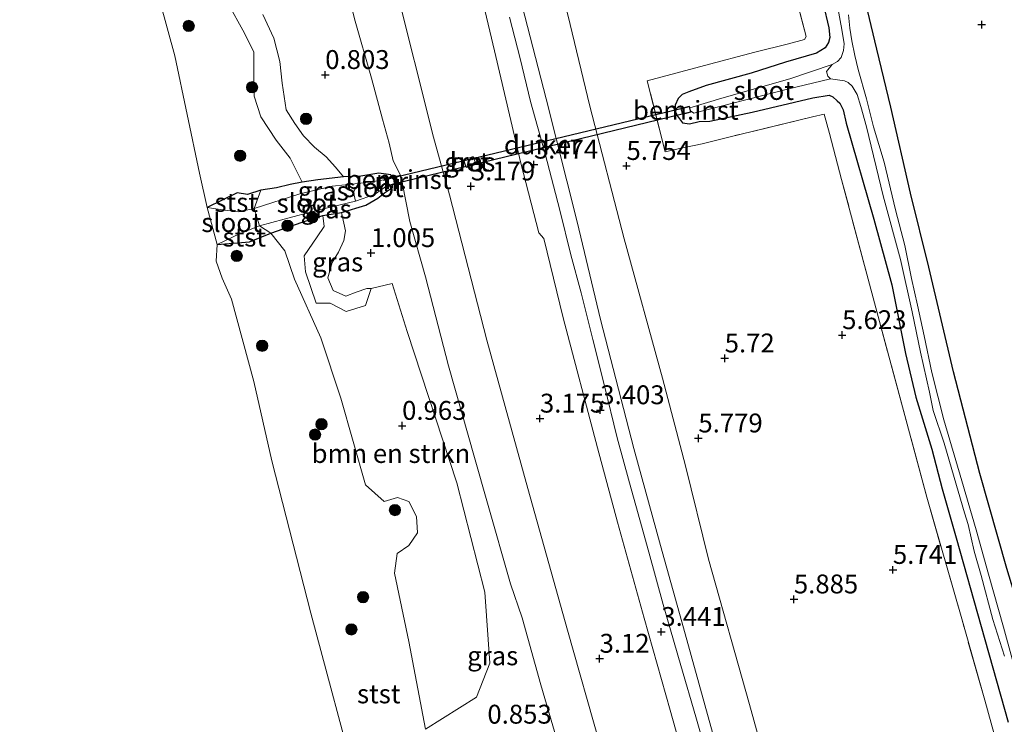
# Model space of a CAD drawing. Units: metres. Extents: x 69997 to 80008, y 399999 to 406253.
# Drawn here: x 72227 to 72357, y 401337 to 401431 of the extents above; entities that cross this region are included whole.
import ezdxf
from ezdxf.enums import TextEntityAlignment as Align

# ---------------------------------------------------------------- set-up
doc = ezdxf.new("R2010")
doc.units = ezdxf.units.M
doc.linetypes.add('IE-TERREINAFSCHEIDING', pattern=[10, 8, -2])
doc.layers.get('0').update_dxf_attribs({"lineweight": 25})
for name, color, linetype, lineweight in [('B-ME-AL-OVERIG-GV-B6', 7, 'BV-GELEIDERAIL', 18), ('B-ME-GR-BOMENSTRUIKEN-GV-B6', 93, 'Continuous', 18), ('B-ME-GR-BOOM-S-B1', 93, 'Continuous', 18), ('B-ME-GW-HOOGTEPUNT-S-B1', 10, 'Continuous', 25), ('B-ME-GW-INSTEEKWATERGANG-L-B1', 10, 'Continuous', 25), ('B-ME-GW-KRUINLIJN-L-B1', 93, 'Continuous', 18), ('B-ME-GW-TEENLIJN-L-B1', 93, 'Continuous', 18), ('B-ME-IE-GRASLAND-GV-B6', 93, 'Continuous', 18), ('B-ME-IE-GRONDWERKLIJN-GROND_INGERICHT-GV-B6', 253, 'Continuous', 18), ('B-ME-IE-HULPGEOMETRIE-L-B1', 53, 'Continuous', 18), ('B-ME-IE-TERREINAFSCHEIDING-RASTERHEKWERK-L-B1', 8, 'IE-TERREINAFSCHEIDING', 18), ('B-ME-KG-KADASTRAAL-DAKRAND-L-B1', 13, 'Continuous', 18), ('B-ME-KW-DUIKER-GV-B6', 10, 'Continuous', 25), ('B-ME-MW-MUUR-GV-B6', 8, 'IE-TERREINAFSCHEIDING-KUNSTMATIG', 18), ('B-ME-OB-BEKLEDING-GV-B6', 253, 'Continuous', 18), ('B-ME-OB-WATERLIJN-L-B1', 133, 'OB-WATERLIJN', 18), ('B-ME-OG-WATER-GV-B6', 153, 'Continuous', 18), ('B-ME-VH-VERH_SOORT-BETON-OVERIG-GV-B6', 8, 'IE-TERREINAFSCHEIDING-NATUURLIJK-HOUTWAL', 18), ('B-ME-VH-VERH_SOORT-BITUMEN-GV-B6', 8, 'IE-TERREINAFSCHEIDING-NATUURLIJK-HOUTWAL', 18)]:
    doc.layers.add(name, color=color, linetype=linetype, lineweight=lineweight)
doc.styles.add('NLCS-ISO', font='NLCS-ISO.TTF')
doc.linetypes.add('BV-GELEIDERAIL', pattern='A,10,-3,[108,NLCS.SHX,S=1,R=0,X=0,Y=0],-3', length=16)
doc.linetypes.add('IE-TERREINAFSCHEIDING-KUNSTMATIG', pattern='A,4,[82,NLCS.SHX,S=0.75,R=90,X=0,Y=0],4,-2', length=10)
doc.linetypes.add('IE-TERREINAFSCHEIDING-NATUURLIJK-HOUTWAL', pattern='A,7,-1.5,[67,NLCS.SHX,S=0.75,R=45,X=0,Y=0],-1.5,7,-1.5,[70,NLCS.SHX,S=0.75,R=0,X=0,Y=0],-1.5', length=20)
doc.linetypes.add('OB-WATERLIJN', pattern='A,10,[32,NLCS.SHX,S=2,R=0,X=0,Y=0],-12', length=22)

# ---------------------------------------------------------------- blocks, each defined once
blk = doc.blocks.new('boom')
blk.add_hatch(color=256).paths.add_polyline_path([(-0.75, 0, 1), (0.75, 0, 1)])
blk.add_circle((0, 0), 0.75)
blk = doc.blocks.new('hoogtepunt')
for p, q in [((-0.5, 0), (0.5, 0)), ((0, 0.5), (0, -0.5))]:
    blk.add_line(p, q)

msp = doc.modelspace()

# ---------------------------------------------------------------- linework, layer by layer
at = {"layer": 'B-ME-AL-OVERIG-GV-B6'}
for points in [[(72315.568, 401418.535, 2.352), (72315.613, 401418.359, 2.606), (72314.484, 401418.072, 3.177), (72314.279, 401418.878, 3.177), (72315.408, 401419.165, 2.604), (72315.466, 401418.938, 2.352), (72315.568, 401418.535, 2.352)], [(72276.417, 401409.834, 1.356), (72277.136, 401410.005, 1.221), (72277.362, 401409.053, 1.339), (72276.643, 401408.882, 1.356), (72276.417, 401409.834, 1.356)]]:
    msp.add_polyline3d(points, dxfattribs=at)
at = {"layer": 'B-ME-GR-BOMENSTRUIKEN-GV-B6'}
msp.add_polyline3d([(72280.465, 401336.613, 0.921), (72278.246, 401348.238, 0.988), (72276.366, 401357.29, 1.022), (72276.717, 401359.902, 1.043), (72278.227, 401360.948, 1.09), (72279.388, 401362.63, 1.069), (72279.264, 401364.794, 1.043), (72278.244, 401366.794, 1.043), (72276.727, 401367.29, 1.043), (72274.982, 401366.771, 1.043), (72272.519, 401368.985, 1.043), (72269.224, 401380.484, 1.043), (72266.574, 401388.463, 1.237), (72263.094, 401396.234, 1.242), (72261.84, 401399.991, 1.064), (72259.952, 401402.329, 0.988), (72264.133, 401403.799, 1.022), (72266.862, 401404.659, 0.946), (72267.031, 401403.208, 1.373), (72266.082, 401401.844, 1.229), (72264.372, 401399.335, 1.17), (72264.549, 401397.189, 1.187), (72265.973, 401393.061, 1.157), (72267.818, 401393.059, 1.039), (72269.959, 401391.972, 0.976), (72272.494, 401392.755, 1.018), (72273.267, 401395.014, 0.976), (72276.038, 401395.65, 0.967), (72278.026, 401389.312, 0.858), (72284.604, 401369.251, 0.925), (72288.298, 401354.752, 0.938), (72288.969, 401345.338, 1.005), (72287.214, 401340.846, 0.921), (72280.465, 401336.613, 0.921)], dxfattribs=at)
at = {"layer": 'B-ME-GW-INSTEEKWATERGANG-L-B1'}
for points in [[(72369.827, 401313.868, 3.655), (72366.889, 401325.392, 3.829), (72362.553, 401341.187, 3.85), (72357.476, 401357.89, 3.871), (72353.878, 401370.492, 3.892), (72350.406, 401383.964, 3.884), (72347.159, 401397.828, 3.901), (72344.726, 401407.614, 3.863), (72342.107, 401419.038, 3.909), (72340.232, 401426.732, 3.888), (72338.031, 401435.998, 3.935), (72334.186, 401451.513, 3.918), (72329.878, 401468.13, 3.88), (72325.98, 401482.865, 3.88), (72323.376, 401493.889, 3.905), (72319.818, 401509.87, 3.863), (72316.864, 401523.685, 3.905)], [(72333.159, 401432.718, 3.981), (72333.871, 401429.528, 4.044), (72334.016, 401428.28, 4.091), (72333.827, 401427.622, 4.171), (72333.423, 401426.892, 4.234), (72332.27, 401426.19, 4.306), (72328.172, 401424.989, 4.348), (72323.584, 401423.542, 4.327), (72317.662, 401421.894, 4.302), (72315.326, 401421.064, 4.188), (72314.472, 401420.707, 4.188), (72313.916, 401420.172, 4.184), (72313.546, 401419.297, 4.184), (72313.573, 401418.411, 4.184), (72313.84, 401417.839, 4.184), (72314.486, 401416.963, 4.184), (72315.427, 401416.844, 4.184), (72316.698, 401417.137, 4.184), (72318.147, 401417.181, 4.162), (72323.723, 401418.359, 4.196), (72331.784, 401420.253, 4.357), (72333.921, 401420.621, 4.357), (72334.408, 401420.387, 4.357), (72334.994, 401419.87, 4.357), (72335.348, 401419.574, 4.357), (72335.789, 401418.676, 4.357), (72336.208, 401416.905, 4.344), (72339.852, 401404.175, 4.196), (72342.239, 401395.466, 4.23), (72344.056, 401386.367, 4.226), (72345.435, 401380.611, 4.222), (72347.52, 401373.695, 4.234), (72348.927, 401368.452, 4.255), (72350.741, 401361.963, 4.251), (72354.055, 401350.221, 4.255), (72357.633, 401337.548, 4.247)], [(72276.048, 401409.732, 1.014), (72275.855, 401410.082, 1.014), (72274.295, 401410.273, 1.018), (72271.91, 401409.887, 1.069), (72269.6, 401409.805, 1.17), (72266.173, 401409.404, 1.237), (72264.125, 401409.083, 1.297), (72262.506, 401408.787, 1.284), (72260.723, 401408.348, 1.275), (72258.633, 401408.054, 1.107), (72256.868, 401407.465, 0.98), (72255.488, 401407.665, 0.9), (72251.525, 401405.717, 0.072)], [(72252.834, 401400.846, 0.072), (72257.156, 401401.198, 0.744), (72259.952, 401402.329, 0.988), (72264.133, 401403.799, 1.022), (72266.862, 401404.659, 0.946), (72269.322, 401405.058, 0.917), (72272.546, 401406.064, 0.942), (72274.121, 401406.99, 0.976), (72275.045, 401407.669, 1.005), (72276.093, 401408.408, 1.018), (72276.096, 401408.731, 1.018)]]:
    msp.add_polyline3d(points, dxfattribs=at)
at = {"layer": 'B-ME-GW-KRUINLIJN-L-B1'}
for points in [[(72316.097, 401292.003, 2.914), (72310.126, 401311.569, 2.93), (72303.563, 401334.633, 2.981), (72299.251, 401349.728, 3.023), (72294.011, 401368.504, 3.036), (72288.581, 401388.166, 3.006), (72283.654, 401407.399, 3.023), (72281.537, 401415.073, 3.027), (72276.424, 401435.326, 3.031), (72271.723, 401456.182, 3.044), (72266.871, 401476.11, 3.04), (72261.636, 401498.184, 2.976), (72256.047, 401519.279, 2.854), (72254.753, 401525.121, 2.905)], [(72334.955, 401299.676, 5.585), (72331.763, 401310.764, 5.644), (72327.771, 401324.079, 5.627), (72323.378, 401339.859, 5.674), (72317.955, 401359.151, 5.775), (72314.923, 401371.521, 5.796), (72311.871, 401383.118, 5.75), (72306.794, 401401.586, 5.779), (72302.223, 401419.172, 5.851), (72299.299, 401431.281, 5.851), (72296.011, 401444.417, 5.792), (72293.017, 401457.341, 5.897), (72290.178, 401468.958, 5.91), (72286.955, 401482.872, 5.91), (72282.228, 401504.503, 5.783), (72280.742, 401511.843, 5.788), (72277.8, 401524.871, 5.868)], [(72254.227, 401432.907, 1.022), (72256.47, 401428.853, 1.081), (72257.726, 401426.304, 1.069), (72257.695, 401423.416, 1.047), (72257.774, 401420.487, 1.047), (72258.65, 401417.739, 1.069), (72260.667, 401414.661, 1.043), (72262.521, 401412.282, 1.09), (72264.125, 401409.083, 1.297)], [(72266.862, 401404.659, 0.946), (72267.031, 401403.208, 1.373), (72266.082, 401401.844, 1.229), (72264.372, 401399.335, 1.17), (72264.549, 401397.189, 1.187), (72265.973, 401393.061, 1.157), (72267.818, 401393.059, 1.039), (72269.959, 401391.972, 0.976), (72272.494, 401392.755, 1.018), (72273.267, 401395.014, 0.976)]]:
    msp.add_polyline3d(points, dxfattribs=at)
at = {"layer": 'B-ME-GW-TEENLIJN-L-B1'}
for points in [[(72247.124, 401530.088, 0.469), (72249.38, 401519.591, 0.44), (72252.215, 401507.637, 0.372), (72256.259, 401491.994, 0.452), (72257.845, 401484.758, 0.448), (72260.052, 401475.586, 0.592), (72262.526, 401466.432, 0.714), (72264.958, 401457.283, 0.786), (72266.19, 401451.847, 0.807), (72268.291, 401443.818, 0.845), (72269.642, 401436.678, 0.866), (72271.034, 401430.747, 0.891), (72273.311, 401422.862, 0.934), (72274.77, 401417.433, 1.081), (72275.623, 401414.257, 1.115), (72276.168, 401411.9, 1.077), (72277.136, 401410.005, 1.221)], [(72329.489, 401297.452, 3.444), (72326.811, 401306.56, 3.479), (72323.006, 401320.788, 3.555), (72319.516, 401332.492, 3.576), (72314.623, 401350.047, 3.614), (72311.595, 401360.939, 3.635), (72308.051, 401373.798, 3.584), (72303.654, 401390.896, 3.605), (72300.539, 401403.815, 3.656), (72296.427, 401420.121, 3.702), (72290.471, 401443.283, 3.707), (72287.271, 401456.971, 3.749), (72283.259, 401473.882, 3.829), (72280.393, 401486.17, 3.812), (72276.391, 401504.173, 3.732), (72271.677, 401524.877, 3.728)], [(72269.6, 401409.805, 1.17), (72268.534, 401411.098, 1.022), (72267.285, 401412.455, 0.942), (72265.76, 401413.742, 0.887), (72264.281, 401415.215, 0.883), (72263.139, 401416.883, 0.849), (72262.008, 401418.676, 0.841), (72261.46, 401422.213, 0.841), (72261.136, 401425.084, 0.841), (72260.352, 401428.182, 0.815), (72258.888, 401431.314, 0.79)], [(72277.362, 401409.053, 1.339), (72278.396, 401403.867, 1.06), (72280.454, 401396.561, 1.031), (72283.491, 401384.755, 0.984), (72286.967, 401372.603, 1.043), (72288.678, 401366.553, 0.997), (72291.731, 401355.86, 1.052), (72293.244, 401351.345, 1.115), (72295.729, 401342.492, 1.085), (72299.764, 401328.72, 1.229), (72302.437, 401320.355, 1.25), (72306.451, 401305.792, 1.229), (72311.225, 401290.02, 1.161)], [(72273.267, 401395.014, 0.976), (72272.685, 401395.005, 0.929), (72271.287, 401394.51, 0.836), (72269.883, 401393.971, 0.794), (72268.216, 401394.736, 0.786), (72267.498, 401396.417, 0.786), (72268.071, 401398.468, 0.786), (72268.944, 401399.815, 0.786), (72269.617, 401401.342, 0.786), (72269.837, 401402.658, 0.79), (72269.322, 401405.058, 0.917)]]:
    msp.add_polyline3d(points, dxfattribs=at)
at = {"layer": 'B-ME-IE-GRASLAND-GV-B6'}
for points in [[(72265.566, 401530.934, 3.618), (72267.761, 401521.01, 3.546), (72269.981, 401510.682, 3.542), (72271.559, 401503.243, 3.538), (72273.991, 401492.517, 3.567), (72276.664, 401480.614, 3.576), (72279.135, 401469.752, 3.563), (72281.89, 401458.437, 3.521), (72284.702, 401446.778, 3.47), (72286.662, 401438.845, 3.458), (72289.591, 401426.506, 3.437)], [(72254.753, 401525.121, 2.905), (72256.047, 401519.279, 2.854), (72261.636, 401498.184, 2.976), (72266.871, 401476.11, 3.04), (72271.723, 401456.182, 3.044), (72276.424, 401435.326, 3.031), (72281.537, 401415.073, 3.027), (72283.654, 401407.399, 3.023), (72288.581, 401388.166, 3.006), (72294.011, 401368.504, 3.036), (72299.251, 401349.728, 3.023), (72303.563, 401334.633, 2.981)], [(72303.563, 401334.633, 2.981), (72299.251, 401349.728, 3.023), (72294.011, 401368.504, 3.036), (72288.581, 401388.166, 3.006), (72283.654, 401407.399, 3.023), (72281.537, 401415.073, 3.027), (72276.424, 401435.326, 3.031), (72271.723, 401456.182, 3.044), (72266.871, 401476.11, 3.04), (72261.636, 401498.184, 2.976), (72256.047, 401519.279, 2.854), (72254.753, 401525.121, 2.905)], [(72319.516, 401332.492, 3.576), (72314.623, 401350.047, 3.614), (72311.595, 401360.939, 3.635), (72308.051, 401373.798, 3.584), (72303.654, 401390.896, 3.605), (72300.539, 401403.815, 3.656), (72296.427, 401420.121, 3.702), (72290.471, 401443.283, 3.707), (72287.271, 401456.971, 3.749), (72283.259, 401473.882, 3.829), (72280.393, 401486.17, 3.812), (72276.391, 401504.173, 3.732), (72271.677, 401524.877, 3.728)], [(72271.677, 401524.877, 3.728), (72276.391, 401504.173, 3.732), (72280.393, 401486.17, 3.812), (72283.259, 401473.882, 3.829), (72287.271, 401456.971, 3.749), (72290.471, 401443.283, 3.707), (72296.427, 401420.121, 3.702), (72300.539, 401403.815, 3.656), (72303.654, 401390.896, 3.605), (72308.051, 401373.798, 3.584), (72311.595, 401360.939, 3.635), (72314.623, 401350.047, 3.614), (72319.516, 401332.492, 3.576)], [(72277.8, 401524.871, 5.868), (72280.742, 401511.843, 5.788), (72282.228, 401504.503, 5.783), (72286.955, 401482.872, 5.91), (72290.178, 401468.958, 5.91), (72293.017, 401457.341, 5.897), (72296.011, 401444.417, 5.792), (72299.299, 401431.281, 5.851), (72302.223, 401419.172, 5.851), (72306.794, 401401.586, 5.779), (72311.871, 401383.118, 5.75), (72314.923, 401371.521, 5.796), (72317.955, 401359.151, 5.775), (72323.378, 401339.859, 5.674), (72327.771, 401324.079, 5.627)], [(72327.771, 401324.079, 5.627), (72323.378, 401339.859, 5.674), (72317.955, 401359.151, 5.775), (72314.923, 401371.521, 5.796), (72311.871, 401383.118, 5.75), (72306.794, 401401.586, 5.779), (72302.223, 401419.172, 5.851), (72299.299, 401431.281, 5.851), (72296.011, 401444.417, 5.792), (72293.017, 401457.341, 5.897), (72290.178, 401468.958, 5.91), (72286.955, 401482.872, 5.91), (72282.228, 401504.503, 5.783), (72280.742, 401511.843, 5.788), (72277.8, 401524.871, 5.868)], [(72316.864, 401523.685, 3.905), (72319.818, 401509.87, 3.863), (72323.376, 401493.889, 3.905), (72325.98, 401482.865, 3.88), (72329.878, 401468.13, 3.88), (72334.186, 401451.513, 3.918), (72338.031, 401435.998, 3.935), (72340.232, 401426.732, 3.888), (72342.107, 401419.038, 3.909), (72344.726, 401407.614, 3.863), (72347.159, 401397.828, 3.901), (72350.406, 401383.964, 3.884), (72353.878, 401370.492, 3.892), (72357.476, 401357.89, 3.871), (72362.553, 401341.187, 3.85), (72366.889, 401325.392, 3.829)], [(72328.658, 401436.988, 5.682), (72330.899, 401428.395, 5.661), (72330.686, 401427.984, 5.661), (72328.53, 401427.405, 5.826), (72324.105, 401426.31, 5.775), (72317.436, 401424.57, 5.657), (72309.838, 401422.525, 5.745), (72312.194, 401413.102, 5.695), (72313.918, 401413.49, 5.733), (72317.123, 401414.177, 5.623), (72320.655, 401415.068, 5.648), (72331.724, 401417.739, 5.783), (72333.291, 401418.086, 5.75), (72333.986, 401415.545, 5.686), (72335.577, 401409.452, 5.568), (72339.114, 401396.249, 5.547), (72340.586, 401390.618, 5.484), (72346.884, 401367.365, 5.488), (72351.492, 401351.204, 5.387), (72354.561, 401340.452, 5.349), (72356.587, 401333.063, 5.306)], [(72356.587, 401333.063, 5.306), (72354.561, 401340.452, 5.349), (72351.492, 401351.204, 5.387), (72346.884, 401367.365, 5.488), (72340.586, 401390.618, 5.484), (72339.114, 401396.249, 5.547), (72335.577, 401409.452, 5.568), (72333.986, 401415.545, 5.686), (72333.291, 401418.086, 5.75), (72331.724, 401417.739, 5.783), (72320.655, 401415.068, 5.648), (72317.123, 401414.177, 5.623), (72313.918, 401413.49, 5.733), (72312.194, 401413.102, 5.695), (72309.838, 401422.525, 5.745), (72317.436, 401424.57, 5.657), (72324.105, 401426.31, 5.775), (72328.53, 401427.405, 5.826), (72330.686, 401427.984, 5.661), (72330.899, 401428.395, 5.661), (72328.658, 401436.988, 5.682)], [(72334.762, 401433.921, 2.331), (72335.603, 401429.343, 2.331), (72335.939, 401427.421, 2.331), (72335.844, 401426.543, 2.331), (72335.541, 401425.632, 2.331), (72335.057, 401425.07, 2.331), (72334.341, 401424.701, 2.331), (72328.715, 401422.807, 2.352), (72319.727, 401420.21, 2.352), (72315.466, 401418.938, 2.352), (72315.408, 401419.165, 2.604), (72314.279, 401418.878, 3.177), (72314.484, 401418.072, 3.177), (72315.613, 401418.359, 2.606), (72315.568, 401418.535, 2.352)], [(72258.888, 401431.314, 0.79), (72260.352, 401428.182, 0.815), (72261.136, 401425.084, 0.841), (72261.46, 401422.213, 0.841), (72262.008, 401418.676, 0.841), (72263.139, 401416.883, 0.849), (72264.281, 401415.215, 0.883), (72265.76, 401413.742, 0.887), (72267.285, 401412.455, 0.942), (72268.534, 401411.098, 1.022), (72269.6, 401409.805, 1.17), (72266.173, 401409.404, 1.237), (72264.125, 401409.083, 1.297), (72262.521, 401412.282, 1.09), (72260.667, 401414.661, 1.043), (72258.65, 401417.739, 1.069), (72257.774, 401420.487, 1.047), (72257.695, 401423.416, 1.047), (72257.726, 401426.304, 1.069), (72256.47, 401428.853, 1.081), (72254.227, 401432.907, 1.022)], [(72357.633, 401337.548, 4.247), (72354.055, 401350.221, 4.255), (72350.741, 401361.963, 4.251), (72348.927, 401368.452, 4.255), (72347.52, 401373.695, 4.234), (72345.435, 401380.611, 4.222), (72344.056, 401386.367, 4.226), (72342.239, 401395.466, 4.23), (72339.852, 401404.175, 4.196), (72336.208, 401416.905, 4.344), (72335.789, 401418.676, 4.357), (72335.348, 401419.574, 4.357), (72334.994, 401419.87, 4.357), (72334.408, 401420.387, 4.357), (72333.921, 401420.621, 4.357), (72331.784, 401420.253, 4.357), (72323.723, 401418.359, 4.196), (72318.147, 401417.181, 4.162), (72316.698, 401417.137, 4.184), (72315.427, 401416.844, 4.184), (72314.486, 401416.963, 4.184), (72313.84, 401417.839, 4.184), (72313.573, 401418.411, 4.184), (72313.546, 401419.297, 4.184), (72313.916, 401420.172, 4.184), (72314.472, 401420.707, 4.188), (72315.326, 401421.064, 4.188), (72317.662, 401421.894, 4.302), (72323.584, 401423.542, 4.327), (72328.172, 401424.989, 4.348), (72332.27, 401426.19, 4.306), (72333.423, 401426.892, 4.234), (72333.827, 401427.622, 4.171), (72334.016, 401428.28, 4.091), (72333.871, 401429.528, 4.044), (72333.159, 401432.718, 3.981)], [(72333.159, 401432.718, 3.981), (72333.871, 401429.528, 4.044), (72334.016, 401428.28, 4.091), (72333.827, 401427.622, 4.171), (72333.423, 401426.892, 4.234), (72332.27, 401426.19, 4.306), (72328.172, 401424.989, 4.348), (72323.584, 401423.542, 4.327), (72317.662, 401421.894, 4.302), (72315.326, 401421.064, 4.188), (72314.472, 401420.707, 4.188), (72313.916, 401420.172, 4.184), (72313.546, 401419.297, 4.184), (72313.573, 401418.411, 4.184), (72313.84, 401417.839, 4.184), (72314.486, 401416.963, 4.184), (72315.427, 401416.844, 4.184), (72316.698, 401417.137, 4.184), (72318.147, 401417.181, 4.162), (72323.723, 401418.359, 4.196), (72331.784, 401420.253, 4.357), (72333.921, 401420.621, 4.357), (72334.408, 401420.387, 4.357), (72334.994, 401419.87, 4.357), (72335.348, 401419.574, 4.357), (72335.789, 401418.676, 4.357), (72336.208, 401416.905, 4.344), (72339.852, 401404.175, 4.196), (72342.239, 401395.466, 4.23), (72344.056, 401386.367, 4.226), (72345.435, 401380.611, 4.222), (72347.52, 401373.695, 4.234), (72348.927, 401368.452, 4.255), (72350.741, 401361.963, 4.251), (72354.055, 401350.221, 4.255), (72357.633, 401337.548, 4.247)], [(72271.034, 401430.747, 0.891), (72273.311, 401422.862, 0.934), (72274.77, 401417.433, 1.081), (72275.623, 401414.257, 1.115), (72276.168, 401411.9, 1.077), (72277.136, 401410.005, 1.221), (72276.417, 401409.834, 1.356), (72276.319, 401409.807, 1.356), (72276.048, 401409.732, 1.014), (72275.855, 401410.082, 1.014), (72274.295, 401410.273, 1.018), (72271.91, 401409.887, 1.069), (72269.6, 401409.805, 1.17), (72268.534, 401411.098, 1.022), (72267.285, 401412.455, 0.942), (72265.76, 401413.742, 0.887), (72264.281, 401415.215, 0.883), (72263.139, 401416.883, 0.849), (72262.008, 401418.676, 0.841), (72261.46, 401422.213, 0.841), (72261.136, 401425.084, 0.841), (72260.352, 401428.182, 0.815), (72258.888, 401431.314, 0.79)], [(72359.211, 401342.206, 2.331), (72357.051, 401350.136, 2.331), (72355.033, 401357.166, 2.331), (72353.407, 401363.019, 2.331), (72351.499, 401369.506, 2.331), (72349.146, 401377.586, 2.331), (72347.546, 401383.877, 2.331), (72346.544, 401388.731, 2.331), (72345.629, 401392.806, 2.331), (72344.847, 401396.318, 2.331), (72343.967, 401400.694, 2.331), (72342.706, 401405.43, 2.331), (72341.223, 401411.751, 2.331), (72339.827, 401416.43, 2.331), (72338.869, 401420.128, 2.331), (72337.78, 401424.028, 2.331), (72337.346, 401425.864, 2.331), (72336.921, 401427.834, 2.331), (72336.68, 401429.515, 2.331), (72336.482, 401431.281, 2.331)], [(72299.764, 401328.72, 1.229), (72295.729, 401342.492, 1.085), (72293.244, 401351.345, 1.115), (72291.731, 401355.86, 1.052), (72288.678, 401366.553, 0.997), (72286.967, 401372.603, 1.043), (72283.491, 401384.755, 0.984), (72280.454, 401396.561, 1.031), (72278.396, 401403.867, 1.06), (72277.362, 401409.053, 1.339), (72277.136, 401410.005, 1.221), (72276.168, 401411.9, 1.077), (72275.623, 401414.257, 1.115), (72274.77, 401417.433, 1.081), (72273.311, 401422.862, 0.934), (72271.034, 401430.747, 0.891)], [(72319.091, 401328.305, 3.361), (72316.266, 401338.243, 3.399), (72314.286, 401345.039, 3.411), (72311.956, 401353.108, 3.453), (72310.063, 401360.061, 3.449), (72308.862, 401364.346, 3.441), (72307.469, 401369.27, 3.458), (72305.853, 401375.209, 3.394), (72304.127, 401382.261, 3.437), (72302.637, 401388.236, 3.445), (72301.086, 401394.418, 3.47), (72299.731, 401399.483, 3.496), (72298.238, 401405.374, 3.491), (72296.312, 401412.853, 3.508), (72294.388, 401419.785, 3.47), (72292.999, 401425.503, 3.474), (72291.595, 401430.96, 3.453)], [(72289.591, 401426.506, 3.437), (72293.102, 401411.591, 3.441), (72295.467, 401402.381, 3.428), (72296.128, 401401.636, 3.411), (72298.704, 401391.124, 3.39), (72303.236, 401373.876, 3.373), (72305.894, 401364.017, 3.373), (72309.424, 401351.32, 3.348), (72312.857, 401339.136, 3.306), (72317.612, 401322.298, 3.289)], [(72315.568, 401418.535, 2.352), (72316.023, 401418.216, 2.352), (72328.406, 401421.406, 2.402), (72334.133, 401422.782, 2.331), (72335.978, 401422.53, 2.331), (72336.467, 401422.297, 2.331), (72336.995, 401421.831, 2.331), (72337.654, 401420.706, 2.331), (72338.142, 401419.123, 2.331), (72338.875, 401416.422, 2.331), (72341.092, 401407.304, 2.331), (72343.383, 401398.836, 2.331), (72344.949, 401391.896, 2.331), (72346.029, 401386.559, 2.331), (72347.248, 401381.242, 2.331), (72347.717, 401378.839, 2.331), (72349.189, 401374.523, 2.331), (72350.193, 401371.012, 2.331), (72351.864, 401365.287, 2.331), (72352.343, 401363.724, 2.331), (72353.143, 401360.173, 2.331), (72354.081, 401356.967, 2.331), (72355.6, 401351.155, 2.331), (72357.17, 401346.272, 2.331)], [(72285.534, 401412.057, 3.179), (72285.851, 401411.04, 3.179), (72287.103, 401411.506, 3.179), (72286.785, 401412.497, 3.179), (72285.534, 401412.057, 3.179)], [(72258.633, 401408.054, 1.107), (72260.723, 401408.348, 1.275), (72262.506, 401408.787, 1.284), (72264.125, 401409.083, 1.297), (72266.173, 401409.404, 1.237), (72269.6, 401409.805, 1.17), (72271.91, 401409.887, 1.069), (72274.295, 401410.273, 1.018), (72275.855, 401410.082, 1.014), (72276.048, 401409.732, 1.014), (72274.927, 401409.423, 0.82), (72273.588, 401409.194, 0.82), (72271.549, 401408.906, 0.82), (72268.101, 401408.577, 0.782), (72263.797, 401407.567, 0.638), (72257.769, 401405.587, 0.072), (72258.633, 401408.054, 1.107)], [(72280.465, 401336.613, 0.921), (72287.214, 401340.846, 0.921), (72288.969, 401345.338, 1.005), (72288.298, 401354.752, 0.938), (72284.604, 401369.251, 0.925), (72278.026, 401389.312, 0.858), (72276.038, 401395.65, 0.967), (72273.267, 401395.014, 0.976), (72272.685, 401395.005, 0.929), (72271.287, 401394.51, 0.836), (72269.883, 401393.971, 0.794), (72268.216, 401394.736, 0.786), (72267.498, 401396.417, 0.786), (72268.071, 401398.468, 0.786), (72268.944, 401399.815, 0.786), (72269.617, 401401.342, 0.786), (72269.837, 401402.658, 0.79), (72269.322, 401405.058, 0.917), (72272.546, 401406.064, 0.942), (72274.121, 401406.99, 0.976), (72275.045, 401407.669, 1.005), (72276.093, 401408.408, 1.018), (72276.096, 401408.731, 1.018), (72276.548, 401408.856, 1.356), (72276.643, 401408.882, 1.356), (72277.362, 401409.053, 1.339), (72278.396, 401403.867, 1.06), (72280.454, 401396.561, 1.031), (72283.491, 401384.755, 0.984), (72286.967, 401372.603, 1.043), (72288.678, 401366.553, 0.997), (72291.731, 401355.86, 1.052), (72293.244, 401351.345, 1.115), (72295.729, 401342.492, 1.085), (72299.764, 401328.72, 1.229)], [(72258.473, 401403.32, 0.072), (72261.717, 401404.188, 0.499), (72265.997, 401405.324, 0.68), (72271.203, 401406.585, 0.82), (72273.683, 401407.466, 0.82), (72275.156, 401408.472, 0.82), (72276.096, 401408.731, 1.018), (72276.093, 401408.408, 1.018), (72275.045, 401407.669, 1.005), (72274.121, 401406.99, 0.976), (72272.546, 401406.064, 0.942), (72269.322, 401405.058, 0.917), (72266.862, 401404.659, 0.946), (72264.133, 401403.799, 1.022), (72259.952, 401402.329, 0.988), (72258.473, 401403.32, 0.072)], [(72273.267, 401395.014, 0.976), (72272.494, 401392.755, 1.018), (72269.959, 401391.972, 0.976), (72267.818, 401393.059, 1.039), (72265.973, 401393.061, 1.157), (72264.549, 401397.189, 1.187), (72264.372, 401399.335, 1.17), (72266.082, 401401.844, 1.229), (72267.031, 401403.208, 1.373), (72266.862, 401404.659, 0.946), (72269.322, 401405.058, 0.917), (72269.837, 401402.658, 0.79), (72269.617, 401401.342, 0.786), (72268.944, 401399.815, 0.786), (72268.071, 401398.468, 0.786), (72267.498, 401396.417, 0.786), (72268.216, 401394.736, 0.786), (72269.883, 401393.971, 0.794), (72271.287, 401394.51, 0.836), (72272.685, 401395.005, 0.929), (72273.267, 401395.014, 0.976)]]:
    msp.add_polyline3d(points, dxfattribs=at)
at = {"layer": 'B-ME-IE-GRONDWERKLIJN-GROND_INGERICHT-GV-B6'}
msp.add_polyline3d([(72362.187, 401567.446, 3.909), (72385.516, 401474.427, 3.863), (72399.888, 401410.041, 3.829), (72424.707, 401336.202, 3.796), (72369.827, 401313.868, 3.655), (72366.889, 401325.392, 3.829), (72362.553, 401341.187, 3.85), (72357.476, 401357.89, 3.871), (72353.878, 401370.492, 3.892), (72350.406, 401383.964, 3.884), (72347.159, 401397.828, 3.901), (72344.726, 401407.614, 3.863), (72342.107, 401419.038, 3.909), (72340.232, 401426.732, 3.888), (72338.031, 401435.998, 3.935), (72334.186, 401451.513, 3.918), (72329.878, 401468.13, 3.88), (72325.98, 401482.865, 3.88), (72323.376, 401493.889, 3.905), (72319.818, 401509.87, 3.863), (72316.864, 401523.685, 3.905)], dxfattribs=at)
at = {"layer": 'B-ME-IE-HULPGEOMETRIE-L-B1'}
for p, q in [((72252.834, 401400.846, 0.072), (72251.525, 401405.717, 0.072)), ((72258.473, 401403.32, 0.072), (72257.769, 401405.587, 0.072))]:
    msp.add_line(p, q, dxfattribs=at)
at = {"layer": 'B-ME-IE-TERREINAFSCHEIDING-RASTERHEKWERK-L-B1'}
msp.add_polyline3d([(72356.587, 401333.063, 5.306), (72354.561, 401340.452, 5.349), (72351.492, 401351.204, 5.387), (72346.884, 401367.365, 5.488), (72340.586, 401390.618, 5.484), (72339.114, 401396.249, 5.547), (72335.577, 401409.452, 5.568), (72333.986, 401415.545, 5.686), (72333.291, 401418.086, 5.75), (72331.724, 401417.739, 5.783), (72320.655, 401415.068, 5.648), (72317.123, 401414.177, 5.623), (72313.918, 401413.49, 5.733), (72312.194, 401413.102, 5.695), (72309.838, 401422.525, 5.745), (72317.436, 401424.57, 5.657), (72324.105, 401426.31, 5.775), (72328.53, 401427.405, 5.826), (72330.686, 401427.984, 5.661), (72330.899, 401428.395, 5.661), (72328.658, 401436.988, 5.682)], dxfattribs=at)
at = {"layer": 'B-ME-KG-KADASTRAAL-DAKRAND-L-B1'}
for points in [[(72315.372, 401419.104, 3.973), (72315.552, 401418.395, 3.973), (72314.52, 401418.133, 3.973), (72314.34, 401418.842, 3.973), (72315.372, 401419.104, 3.973)], [(72276.6804, 401408.9427, 2.157), (72277.302, 401409.09, 2.157), (72277.099, 401409.945, 2.157), (72276.477, 401409.797, 2.157), (72276.6804, 401408.9427, 2.157)]]:
    msp.add_polyline3d(points, dxfattribs=at)
at = {"layer": 'B-ME-KW-DUIKER-GV-B6'}
msp.add_polyline3d([(72315.58, 401418.383, 2.352), (72276.584, 401408.916, 1.356), (72276.381, 401409.771, 1.356), (72315.389, 401419.115, 2.352), (72315.58, 401418.383, 2.352)], dxfattribs=at)
at = {"layer": 'B-ME-MW-MUUR-GV-B6'}
msp.add_polyline3d([(72274.927, 401409.423, 0.82), (72276.048, 401409.732, 1.014), (72276.319, 401409.807, 1.356), (72276.417, 401409.834, 1.356), (72276.643, 401408.882, 1.356), (72276.548, 401408.856, 1.356), (72276.096, 401408.731, 1.018), (72275.156, 401408.472, 0.82), (72275.13, 401408.568, 0.82), (72276.522, 401408.952, 0.82), (72276.345, 401409.711, 0.82), (72274.953, 401409.327, 0.82), (72274.927, 401409.423, 0.82)], dxfattribs=at)
at = {"layer": 'B-ME-OB-BEKLEDING-GV-B6'}
for points in [[(72258.633, 401408.054, 1.107), (72256.868, 401407.465, 0.98), (72255.488, 401407.665, 0.9), (72251.525, 401405.717, 0.072), (72250.494, 401410.281, 0.072), (72247.232, 401425.819, 0.072), (72241.559, 401446.702, 0.072), (72238.597, 401459.825, 0.072), (72239.141, 401462.451, 0.072), (72239.497, 401463.333, 0.072), (72238.93, 401464.408, 0.072), (72237.59, 401465.314, 0.072), (72235.959, 401467.955, 0.072), (72234.395, 401477.837, 0.072), (72231.678, 401492.727, 0.072), (72228.72, 401508.611, 0.072), (72226.811, 401518.266, 0.072), (72226.691, 401521.977, 0.072), (72226.734, 401526.006, 0.072)], [(72254.227, 401432.907, 1.022), (72256.47, 401428.853, 1.081), (72257.726, 401426.304, 1.069), (72257.695, 401423.416, 1.047), (72257.774, 401420.487, 1.047), (72258.65, 401417.739, 1.069), (72260.667, 401414.661, 1.043), (72262.521, 401412.282, 1.09), (72264.125, 401409.083, 1.297), (72262.506, 401408.787, 1.284), (72260.723, 401408.348, 1.275), (72258.633, 401408.054, 1.107)], [(72251.525, 401405.717, 0.072), (72255.488, 401407.665, 0.9), (72256.868, 401407.465, 0.98), (72258.633, 401408.054, 1.107), (72257.769, 401405.587, 0.072), (72255.669, 401405.158, 0.072), (72253.549, 401405.437, 0.072), (72251.525, 401405.717, 0.072)], [(72259.952, 401402.329, 0.988), (72257.156, 401401.198, 0.744), (72252.834, 401400.846, 0.072), (72255.92, 401402.276, 0.072), (72258.473, 401403.32, 0.072), (72259.952, 401402.329, 0.988)], [(72252.834, 401400.846, 0.072), (72257.156, 401401.198, 0.744), (72259.952, 401402.329, 0.988), (72261.84, 401399.991, 1.064), (72263.094, 401396.234, 1.242), (72266.574, 401388.463, 1.237), (72269.224, 401380.484, 1.043), (72272.519, 401368.985, 1.043), (72274.982, 401366.771, 1.043), (72276.727, 401367.29, 1.043), (72278.244, 401366.794, 1.043), (72279.264, 401364.794, 1.043), (72279.388, 401362.63, 1.069), (72278.227, 401360.948, 1.09), (72276.717, 401359.902, 1.043), (72276.366, 401357.29, 1.022), (72278.246, 401348.238, 0.988), (72280.465, 401336.613, 0.921)], [(72271.581, 401328.403, 0.072), (72265.268, 401351.974, 0.072), (72260.101, 401372.168, 0.072), (72257.732, 401382.697, 0.072), (72254.741, 401393.596, 0.072), (72253.536, 401396.377, 0.072), (72252.717, 401398.642, 0.072), (72252.834, 401400.846, 0.072)]]:
    msp.add_polyline3d(points, dxfattribs=at)
at = {"layer": 'B-ME-OB-WATERLIJN-L-B1'}
for points in [[(72257.769, 401405.587, 0.072), (72255.669, 401405.158, 0.072), (72253.549, 401405.437, 0.072), (72251.525, 401405.717, 0.072), (72250.494, 401410.281, 0.072), (72247.232, 401425.819, 0.072), (72241.559, 401446.702, 0.072), (72238.597, 401459.825, 0.072), (72239.141, 401462.451, 0.072), (72239.497, 401463.333, 0.072), (72238.93, 401464.408, 0.072), (72237.59, 401465.314, 0.072), (72235.959, 401467.955, 0.072), (72234.395, 401477.837, 0.072), (72231.678, 401492.727, 0.072), (72228.72, 401508.611, 0.072), (72226.811, 401518.266, 0.072), (72226.691, 401521.977, 0.072), (72226.734, 401526.006, 0.072)], [(72271.581, 401328.403, 0.072), (72265.268, 401351.974, 0.072), (72260.101, 401372.168, 0.072), (72257.732, 401382.697, 0.072), (72254.741, 401393.596, 0.072), (72253.536, 401396.377, 0.072), (72252.717, 401398.642, 0.072), (72252.834, 401400.846, 0.072), (72255.92, 401402.276, 0.072), (72258.473, 401403.32, 0.072)]]:
    msp.add_polyline3d(points, dxfattribs=at)
at = {"layer": 'B-ME-OG-WATER-GV-B6'}
for points in [[(72334.341, 401424.701, 2.331), (72335.057, 401425.07, 2.331), (72335.541, 401425.632, 2.331), (72335.844, 401426.543, 2.331), (72335.939, 401427.421, 2.331), (72335.603, 401429.343, 2.331), (72334.762, 401433.921, 2.331), (72333.612, 401439.692, 2.331), (72332.003, 401446.403, 2.331), (72330.334, 401452.59, 2.331), (72327.829, 401461.582, 2.331), (72326.599, 401466.391, 2.331), (72325.105, 401472.156, 2.331), (72323.925, 401476.35, 2.331), (72322.764, 401481.133, 2.331), (72321.435, 401486.928, 2.331), (72319.353, 401496.468, 2.331), (72318.132, 401501.959, 2.331), (72315.922, 401511.505, 2.331), (72313.708, 401521.917, 2.331), (72312.578, 401526.979, 2.331)], [(72226.734, 401526.006, 0.072), (72226.691, 401521.977, 0.072), (72226.811, 401518.266, 0.072), (72228.72, 401508.611, 0.072), (72231.678, 401492.727, 0.072), (72234.395, 401477.837, 0.072), (72235.959, 401467.955, 0.072), (72237.59, 401465.314, 0.072), (72238.93, 401464.408, 0.072), (72239.497, 401463.333, 0.072), (72239.141, 401462.451, 0.072), (72238.597, 401459.825, 0.072), (72241.559, 401446.702, 0.072), (72247.232, 401425.819, 0.072), (72250.494, 401410.281, 0.072), (72251.525, 401405.717, 0.072), (72252.834, 401400.846, 0.072), (72252.717, 401398.642, 0.072), (72253.536, 401396.377, 0.072), (72254.741, 401393.596, 0.072), (72257.732, 401382.697, 0.072), (72260.101, 401372.168, 0.072), (72265.268, 401351.974, 0.072), (72271.581, 401328.403, 0.072)], [(72336.482, 401431.281, 2.331), (72336.68, 401429.515, 2.331), (72336.921, 401427.834, 2.331), (72337.346, 401425.864, 2.331), (72337.78, 401424.028, 2.331), (72338.869, 401420.128, 2.331), (72339.827, 401416.43, 2.331), (72341.223, 401411.751, 2.331), (72342.706, 401405.43, 2.331), (72343.967, 401400.694, 2.331), (72344.847, 401396.318, 2.331), (72345.629, 401392.806, 2.331), (72346.544, 401388.731, 2.331), (72347.546, 401383.877, 2.331), (72349.146, 401377.586, 2.331), (72351.499, 401369.506, 2.331), (72353.407, 401363.019, 2.331), (72355.033, 401357.166, 2.331), (72357.051, 401350.136, 2.331), (72359.211, 401342.206, 2.331)], [(72315.568, 401418.535, 2.352), (72315.466, 401418.938, 2.352), (72319.727, 401420.21, 2.352), (72328.715, 401422.807, 2.352), (72334.341, 401424.701, 2.331), (72333.579, 401423.742, 2.331), (72333.766, 401423.145, 2.331), (72334.133, 401422.782, 2.331), (72328.406, 401421.406, 2.402), (72316.023, 401418.216, 2.352), (72315.568, 401418.535, 2.352)], [(72357.17, 401346.272, 2.331), (72355.6, 401351.155, 2.331), (72354.081, 401356.967, 2.331), (72353.143, 401360.173, 2.331), (72352.343, 401363.724, 2.331), (72351.864, 401365.287, 2.331), (72350.193, 401371.012, 2.331), (72349.189, 401374.523, 2.331), (72347.717, 401378.839, 2.331), (72347.248, 401381.242, 2.331), (72346.029, 401386.559, 2.331), (72344.949, 401391.896, 2.331), (72343.383, 401398.836, 2.331), (72341.092, 401407.304, 2.331), (72338.875, 401416.422, 2.331), (72338.142, 401419.123, 2.331), (72337.654, 401420.706, 2.331), (72336.995, 401421.831, 2.331), (72336.467, 401422.297, 2.331), (72335.978, 401422.53, 2.331), (72334.133, 401422.782, 2.331), (72333.766, 401423.145, 2.331), (72333.579, 401423.742, 2.331), (72334.341, 401424.701, 2.331)], [(72258.473, 401403.32, 0.072), (72257.769, 401405.587, 0.072), (72263.797, 401407.567, 0.638), (72268.101, 401408.577, 0.782), (72271.549, 401408.906, 0.82), (72270.928, 401407.781, 0.82), (72271.203, 401406.585, 0.82), (72265.997, 401405.324, 0.68), (72261.717, 401404.188, 0.499), (72258.473, 401403.32, 0.072)], [(72274.927, 401409.423, 0.82), (72274.953, 401409.327, 0.82), (72276.345, 401409.711, 0.82), (72276.522, 401408.952, 0.82), (72275.13, 401408.568, 0.82), (72275.156, 401408.472, 0.82), (72273.683, 401407.466, 0.82), (72271.203, 401406.585, 0.82), (72270.928, 401407.781, 0.82), (72271.549, 401408.906, 0.82), (72273.588, 401409.194, 0.82), (72274.927, 401409.423, 0.82)], [(72258.473, 401403.32, 0.072), (72255.92, 401402.276, 0.072), (72252.834, 401400.846, 0.072), (72251.525, 401405.717, 0.072), (72253.549, 401405.437, 0.072), (72255.669, 401405.158, 0.072), (72257.769, 401405.587, 0.072), (72258.473, 401403.32, 0.072)]]:
    msp.add_polyline3d(points, dxfattribs=at)
at = {"layer": 'B-ME-VH-VERH_SOORT-BETON-OVERIG-GV-B6'}
msp.add_polyline3d([(72285.851, 401411.04, 3.179), (72285.534, 401412.057, 3.179), (72286.785, 401412.497, 3.179), (72287.103, 401411.506, 3.179), (72285.851, 401411.04, 3.179)], dxfattribs=at)
at = {"layer": 'B-ME-VH-VERH_SOORT-BITUMEN-GV-B6'}
for points in [[(72317.612, 401322.298, 3.289), (72312.857, 401339.136, 3.306), (72309.424, 401351.32, 3.348), (72305.894, 401364.017, 3.373), (72303.236, 401373.876, 3.373), (72298.704, 401391.124, 3.39), (72296.128, 401401.636, 3.411), (72295.467, 401402.381, 3.428), (72293.102, 401411.591, 3.441), (72289.591, 401426.506, 3.437), (72286.662, 401438.845, 3.458), (72284.702, 401446.778, 3.47), (72281.89, 401458.437, 3.521), (72279.135, 401469.752, 3.563), (72276.664, 401480.614, 3.576), (72273.991, 401492.517, 3.567), (72271.559, 401503.243, 3.538), (72269.981, 401510.682, 3.542), (72267.761, 401521.01, 3.546), (72265.566, 401530.934, 3.618)], [(72291.595, 401430.96, 3.453), (72292.999, 401425.503, 3.474), (72294.388, 401419.785, 3.47), (72296.312, 401412.853, 3.508), (72298.238, 401405.374, 3.491), (72299.731, 401399.483, 3.496), (72301.086, 401394.418, 3.47), (72302.637, 401388.236, 3.445), (72304.127, 401382.261, 3.437), (72305.853, 401375.209, 3.394), (72307.469, 401369.27, 3.458), (72308.862, 401364.346, 3.441), (72310.063, 401360.061, 3.449), (72311.956, 401353.108, 3.453), (72314.286, 401345.039, 3.411), (72316.266, 401338.243, 3.399), (72319.091, 401328.305, 3.361)]]:
    msp.add_polyline3d(points, dxfattribs=at)

# ---------------------------------------------------------------- block references
at = {"layer": 'B-ME-GR-BOOM-S-B1', "rotation": 90}
for p in [(72249.085, 401429.796, 0.625), (72257.477, 401421.676, 1.111), (72264.631, 401417.489, 0.701), (72255.896, 401412.594, 0.934), (72265.451, 401404.431, 0.874), (72262.168, 401403.316, 1.031), (72255.446, 401399.316, 0.655), (72258.815, 401387.422, 0.748), (72266.671, 401377.017, 1.098), (72265.826, 401375.636, 1.145), (72276.402, 401365.636, 1.233), (72272.186, 401354.102, 1.233), (72270.644, 401349.829, 0.849)]:
    msp.add_blockref('boom', p, dxfattribs=at)
at = {"layer": 'B-ME-GW-HOOGTEPUNT-S-B1', "rotation": 90}
for p in [(72354.154, 401429.97, 3.863), (72354.154, 401429.97, 3.863), (72267.171, 401423.312, 0.803), (72267.171, 401423.312, 0.803), (72294.821, 401411.436, 3.474), (72294.821, 401411.436, 3.474), (72307.088, 401411.258, 5.754), (72307.088, 401411.258, 5.754), (72286.463, 401408.545, 3.179), (72286.463, 401408.545, 3.179), (72273.223, 401399.708, 1.005), (72273.223, 401399.708, 1.005), (72335.658, 401388.835, 5.623), (72335.658, 401388.835, 5.623), (72320.096, 401385.751, 5.72), (72320.096, 401385.751, 5.72), (72303.611, 401378.886, 3.403), (72303.611, 401378.886, 3.403), (72295.621, 401377.777, 3.175), (72295.621, 401377.777, 3.175), (72277.359, 401376.815, 0.963), (72277.359, 401376.815, 0.963), (72316.61, 401375.146, 5.779), (72316.61, 401375.146, 5.779), (72342.384, 401357.726, 5.741), (72342.384, 401357.726, 5.741), (72329.264, 401353.815, 5.885), (72329.264, 401353.815, 5.885), (72311.699, 401349.5, 3.441), (72311.699, 401349.5, 3.441), (72303.518, 401345.951, 3.12), (72303.518, 401345.951, 3.12)]:
    msp.add_blockref('hoogtepunt', p, dxfattribs=at)

# ---------------------------------------------------------------- texts
at = {"layer": 'B-ME-AL-OVERIG-GV-B6', "ltscale": 0.2, "style": 'NLCS-ISO'}
for p in [(72314.946, 401418.6185), (72276.8895, 401409.4435)]:
    msp.add_text('bem.inst', height=2.5, dxfattribs=at).set_placement(p, align=Align.MIDDLE_CENTER)
at = {"layer": 'B-ME-GR-BOMENSTRUIKEN-GV-B6', "ltscale": 0.2, "style": 'NLCS-ISO'}
msp.add_text('bmn en strkn', height=2.5, dxfattribs=at).set_placement((72275.8749, 401373.1356), align=Align.MIDDLE_CENTER)
at = {"layer": 'B-ME-GW-HOOGTEPUNT-S-B1', "ltscale": 0.2, "style": 'NLCS-ISO'}
for s, p in [('0.803', (72267.171, 401423.312, 0.803)), ('0.803', (72267.171, 401423.312, 0.803)), ('3.474', (72294.821, 401411.436, 3.474)), ('3.474', (72294.821, 401411.436, 3.474)), ('5.754', (72307.088, 401411.258, 5.754)), ('5.754', (72307.088, 401411.258, 5.754)), ('3.179', (72286.463, 401408.545, 3.179)), ('3.179', (72286.463, 401408.545, 3.179)), ('1.005', (72273.223, 401399.708, 1.005)), ('1.005', (72273.223, 401399.708, 1.005)), ('5.623', (72335.658, 401388.835, 5.623)), ('5.623', (72335.658, 401388.835, 5.623)), ('5.72', (72320.096, 401385.751, 5.72)), ('5.72', (72320.096, 401385.751, 5.72)), ('3.403', (72303.611, 401378.886, 3.403)), ('3.403', (72303.611, 401378.886, 3.403)), ('3.175', (72295.621, 401377.777, 3.175)), ('3.175', (72295.621, 401377.777, 3.175)), ('0.963', (72277.359, 401376.815, 0.963)), ('0.963', (72277.359, 401376.815, 0.963)), ('5.779', (72316.61, 401375.146, 5.779)), ('5.779', (72316.61, 401375.146, 5.779)), ('5.741', (72342.384, 401357.726, 5.741)), ('5.741', (72342.384, 401357.726, 5.741)), ('5.885', (72329.264, 401353.815, 5.885)), ('5.885', (72329.264, 401353.815, 5.885)), ('3.441', (72311.699, 401349.5, 3.441)), ('3.441', (72311.699, 401349.5, 3.441)), ('3.12', (72303.518, 401345.951, 3.12)), ('3.12', (72303.518, 401345.951, 3.12)), ('0.853', (72288.657, 401336.554, 0.853)), ('0.853', (72288.657, 401336.554, 0.853))]:
    msp.add_text(s, height=2.5, dxfattribs=at).set_placement(p, align=Align.BOTTOM_LEFT)
at = {"layer": 'B-ME-IE-GRASLAND-GV-B6', "ltscale": 0.2, "style": 'NLCS-ISO'}
for p in [(72286.3185, 401411.7685), (72266.9085, 401407.93), (72267.2845, 401405.53), (72268.8195, 401398.515), (72289.3615, 401346.3245)]:
    msp.add_text('gras', height=2.5, dxfattribs=at).set_placement(p, align=Align.MIDDLE_CENTER)
at = {"layer": 'B-ME-KW-DUIKER-GV-B6', "ltscale": 0.2, "style": 'NLCS-ISO'}
msp.add_text('duiker', height=2.5, dxfattribs=at).set_placement((72295.9544, 401414.0391), align=Align.MIDDLE_CENTER)
at = {"layer": 'B-ME-MW-MUUR-GV-B6', "ltscale": 0.2, "style": 'NLCS-ISO'}
msp.add_text('mr', height=2.5, dxfattribs=at).set_placement((72275.9049, 401409.1858), align=Align.MIDDLE_CENTER)
at = {"layer": 'B-ME-OB-BEKLEDING-GV-B6', "ltscale": 0.2, "style": 'NLCS-ISO'}
for p in [(72255.3822, 401406.4179), (72256.4476, 401401.8183), (72274.2651, 401341.2798)]:
    msp.add_text('stst', height=2.5, dxfattribs=at).set_placement(p, align=Align.MIDDLE_CENTER)
at = {"layer": 'B-ME-OG-WATER-GV-B6', "ltscale": 0.2, "style": 'NLCS-ISO'}
for p in [(72325.2829, 401421.2417), (72273.5795, 401408.3712), (72264.722, 401406.3042), (72254.7456, 401403.7377)]:
    msp.add_text('sloot', height=2.5, dxfattribs=at).set_placement(p, align=Align.MIDDLE_CENTER)
at = {"layer": 'B-ME-VH-VERH_SOORT-BETON-OVERIG-GV-B6', "ltscale": 0.2, "style": 'NLCS-ISO'}
msp.add_text('bet', height=2.5, dxfattribs=at).set_placement((72286.3154, 401411.7728), align=Align.MIDDLE_CENTER)

doc.saveas('drawing.dxf')
